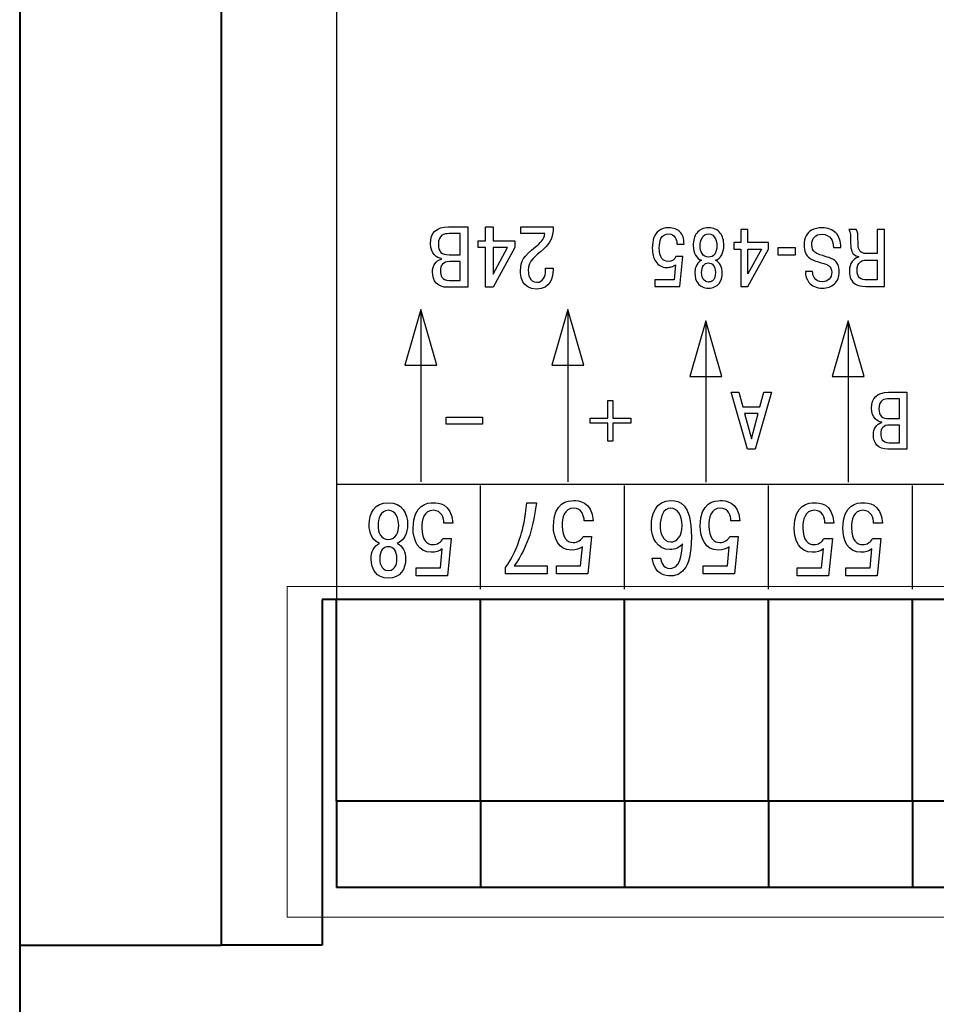
# Model space of a CAD drawing. Extents: x -426 to 168, y -442 to -22.
# Drawn here: x -190 to -159, y -368 to -333 of the extents above; entities that cross this region are included whole.
import ezdxf
from ezdxf.lldxf.tags import DXFTag

# ---------------------------------------------------------------- set-up
doc = ezdxf.new("R2010")
doc.units = 0
doc.header["$MEASUREMENT"] = 0
doc.layers.add('help', color=4, linetype='New Line1', lineweight=15)
doc.layers.add('main', color=5, linetype='Continuous', lineweight=40)
doc.layers.add('text', color=250, linetype='Continuous')
tags = doc.linetypes.add('New Line1', pattern=[0.8, 0.5, -0.3]).pattern_tags.tags
tags[6:7] = [DXFTag(74, 4), DXFTag(75, 0), DXFTag(340, '0'), DXFTag(46, 1.0), DXFTag(50, 0.0), DXFTag(44, 0.0), DXFTag(45, 0.0)]
tags[4:5] = [DXFTag(74, 4), DXFTag(75, 0), DXFTag(340, '0'), DXFTag(46, 1.0), DXFTag(50, 0.0), DXFTag(44, 0.0), DXFTag(45, 0.0)]

msp = doc.modelspace()

# ---------------------------------------------------------------- linework, layer by layer
at = {"layer": 'help', "ltscale": 5}
for p, q in [((-181.044, -353.13), (-107.393, -353.13)), ((-181.044, -353.13), (-181.044, -364.604)), ((-107.393, -364.604), (-181.044, -364.604))]:
    msp.add_line(p, q, dxfattribs=at)
at = {"layer": 'main'}
for p, q in [((-190.338, -307.578), (-190.338, -365.578)), ((-183.338, -307.578), (-183.338, -365.578)), ((-108.838, -353.578), (-179.838, -353.578)), ((-179.838, -353.578), (-179.838, -365.578)), ((-179.338, -360.578), (-179.338, -353.578)), ((-174.338, -360.578), (-174.338, -353.578)), ((-169.338, -360.578), (-169.338, -353.578)), ((-164.338, -360.578), (-164.338, -353.578)), ((-159.338, -360.578), (-159.338, -353.578)), ((-174.338, -360.578), (-179.338, -360.578)), ((-179.338, -360.578), (-179.338, -363.578)), ((-174.338, -360.578), (-174.338, -363.578)), ((-169.338, -360.578), (-174.338, -360.578)), ((-164.338, -360.578), (-169.338, -360.578)), ((-169.338, -360.578), (-169.338, -363.578)), ((-159.338, -360.578), (-164.338, -360.578)), ((-164.338, -360.578), (-164.338, -363.578)), ((-154.338, -360.578), (-159.338, -360.578)), ((-159.338, -360.578), (-159.338, -363.578)), ((-174.338, -363.578), (-179.338, -363.578)), ((-169.338, -363.578), (-174.338, -363.578)), ((-164.338, -363.578), (-169.338, -363.578)), ((-159.338, -363.578), (-164.338, -363.578)), ((-154.338, -363.578), (-159.338, -363.578)), ((-190.338, -365.578), (-187.338, -365.578)), ((-190.338, -365.578), (-190.338, -371.578)), ((-187.338, -365.578), (-183.338, -365.578)), ((-179.838, -365.578), (-183.338, -365.578))]:
    msp.add_line(p, q, dxfattribs=at)
at = {"layer": 'text'}
for points, knots in [([(-142.338, -300.578), (-125.53, -300.578), (-109.338, -300.578), (-109.338, -300.578), (-109.338, -300.578), (-109.338, -353.578), (-109.338, -353.578), (-109.338, -353.578), (-109.338, -353.578), (-179.338, -353.578), (-179.338, -353.578), (-179.338, -353.578), (-179.338, -353.578), (-179.338, -300.578), (-179.338, -300.578), (-179.338, -300.578), (-179.338, -300.578), (-163.147, -300.578), (-142.338, -300.578)], [0.807623, 0.807623, 0.807623, 0.807623, 1, 1, 1, 1.2, 1.2, 1.2, 1.2, 1.4, 1.4, 1.4, 1.4, 1.6, 1.6, 1.6, 1.6, 1.7923775, 1.7923775, 1.7923775, 1.7923775]), ([(-174.774, -342.738), (-174.774, -342.738), (-174.774, -340.639), (-174.774, -340.639), (-174.774, -340.639), (-174.774, -340.639), (-175.446, -340.639), (-175.446, -340.639), (-175.446, -340.639), (-175.877, -340.639), (-176.069, -340.851), (-176.069, -341.223), (-176.069, -341.223), (-176.069, -341.598), (-175.841, -341.715), (-175.691, -341.742), (-175.691, -341.742), (-175.691, -341.742), (-175.691, -341.757), (-175.691, -341.757), (-175.691, -341.757), (-175.892, -341.808), (-176.003, -341.997), (-176.003, -342.204), (-176.003, -342.204), (-176.003, -342.519), (-175.832, -342.738), (-175.47, -342.738), (-175.47, -342.738), (-175.47, -342.738), (-174.774, -342.738), (-174.774, -342.738)], [0, 0, 0, 0, 0.111111, 0.111111, 0.111111, 0.111111, 0.222222, 0.222222, 0.222222, 0.222222, 0.333333, 0.333333, 0.333333, 0.333333, 0.444444, 0.444444, 0.444444, 0.444444, 0.555556, 0.555556, 0.555556, 0.555556, 0.666667, 0.666667, 0.666667, 0.666667, 0.777778, 0.777778, 0.777778, 0.777778, 1, 1, 1, 1]), ([(-173.892, -341.121), (-173.892, -341.121), (-173.892, -340.639), (-173.892, -340.639), (-173.892, -340.639), (-173.892, -340.639), (-174.159, -340.639), (-174.159, -340.639), (-174.159, -340.639), (-174.159, -340.639), (-174.159, -341.121), (-174.159, -341.121), (-174.159, -341.121), (-174.159, -341.121), (-174.411, -341.121), (-174.411, -341.121), (-174.411, -341.121), (-174.411, -341.121), (-174.411, -341.361), (-174.411, -341.361), (-174.411, -341.361), (-174.411, -341.361), (-174.159, -341.361), (-174.159, -341.361), (-174.159, -341.361), (-174.159, -341.361), (-174.159, -342.738), (-174.159, -342.738), (-174.159, -342.738), (-174.159, -342.738), (-173.892, -342.738), (-173.892, -342.738), (-173.892, -342.738), (-173.892, -342.738), (-173.14, -341.358), (-173.14, -341.358), (-173.14, -341.358), (-173.14, -341.358), (-173.14, -341.121), (-173.14, -341.121), (-173.14, -341.121), (-173.14, -341.121), (-173.892, -341.121), (-173.892, -341.121)], [0, 0, 0, 0, 0.083333, 0.083333, 0.083333, 0.083333, 0.166667, 0.166667, 0.166667, 0.166667, 0.25, 0.25, 0.25, 0.25, 0.333333, 0.333333, 0.333333, 0.333333, 0.416667, 0.416667, 0.416667, 0.416667, 0.5, 0.5, 0.5, 0.5, 0.583333, 0.583333, 0.583333, 0.583333, 0.666667, 0.666667, 0.666667, 0.666667, 0.75, 0.75, 0.75, 0.75, 0.833333, 0.833333, 0.833333, 0.833333, 1, 1, 1, 1]), ([(-172.939, -340.875), (-172.939, -340.875), (-172.096, -340.875), (-172.096, -340.875), (-172.096, -340.875), (-172.135, -341.076), (-172.267, -341.205), (-172.423, -341.334), (-172.423, -341.334), (-172.837, -341.679), (-172.945, -341.802), (-172.945, -342.165), (-172.945, -342.165), (-172.945, -342.327), (-172.909, -342.801), (-172.387, -342.801), (-172.387, -342.801), (-171.904, -342.801), (-171.814, -342.378), (-171.814, -342.132), (-171.814, -342.132), (-171.814, -342.132), (-171.814, -342.069), (-171.814, -342.069), (-171.814, -342.069), (-171.814, -342.069), (-172.075, -342.069), (-172.075, -342.069), (-172.075, -342.069), (-172.075, -342.069), (-172.075, -342.159), (-172.075, -342.159), (-172.075, -342.159), (-172.075, -342.36), (-172.165, -342.564), (-172.378, -342.564), (-172.378, -342.564), (-172.648, -342.564), (-172.675, -342.27), (-172.675, -342.162), (-172.675, -342.162), (-172.675, -341.781), (-172.435, -341.682), (-172.153, -341.412), (-172.153, -341.412), (-171.922, -341.19), (-171.811, -341.04), (-171.808, -340.639), (-171.808, -340.639), (-171.808, -340.639), (-172.939, -340.639), (-172.939, -340.639), (-172.939, -340.639), (-172.939, -340.639), (-172.939, -340.875), (-172.939, -340.875)], [0, 0, 0, 0, 0.066667, 0.066667, 0.066667, 0.066667, 0.133333, 0.133333, 0.133333, 0.133333, 0.2, 0.2, 0.2, 0.2, 0.266667, 0.266667, 0.266667, 0.266667, 0.333333, 0.333333, 0.333333, 0.333333, 0.4, 0.4, 0.4, 0.4, 0.466667, 0.466667, 0.466667, 0.466667, 0.533333, 0.533333, 0.533333, 0.533333, 0.6, 0.6, 0.6, 0.6, 0.666667, 0.666667, 0.666667, 0.666667, 0.733333, 0.733333, 0.733333, 0.733333, 0.8, 0.8, 0.8, 0.8, 0.866667, 0.866667, 0.866667, 0.866667, 1, 1, 1, 1]), ([(-167.268, -341.237), (-167.268, -341.237), (-167.518, -341.237), (-167.518, -341.237), (-167.518, -341.237), (-167.518, -341.148), (-167.537, -341.073), (-167.575, -341.011), (-167.575, -341.011), (-167.626, -340.926), (-167.701, -340.884), (-167.802, -340.884), (-167.802, -340.884), (-167.925, -340.884), (-168.014, -340.938), (-168.069, -341.048), (-168.069, -341.048), (-168.108, -341.129), (-168.128, -341.237), (-168.128, -341.372), (-168.128, -341.372), (-168.128, -341.532), (-168.097, -341.652), (-168.035, -341.733), (-168.035, -341.733), (-167.98, -341.803), (-167.909, -341.838), (-167.822, -341.838), (-167.822, -341.838), (-167.684, -341.838), (-167.593, -341.78), (-167.549, -341.666), (-167.549, -341.666), (-167.549, -341.666), (-167.311, -341.666), (-167.311, -341.666), (-167.311, -341.666), (-167.311, -341.666), (-167.416, -342.707), (-167.416, -342.707), (-167.416, -342.707), (-167.416, -342.707), (-168.282, -342.707), (-168.282, -342.707), (-168.282, -342.707), (-168.282, -342.707), (-168.282, -342.484), (-168.282, -342.484), (-168.282, -342.484), (-168.282, -342.484), (-167.614, -342.484), (-167.614, -342.484), (-167.614, -342.484), (-167.614, -342.484), (-167.561, -341.953), (-167.561, -341.953), (-167.561, -341.953), (-167.604, -341.985), (-167.651, -342.01), (-167.701, -342.025), (-167.701, -342.025), (-167.752, -342.041), (-167.807, -342.049), (-167.87, -342.049), (-167.87, -342.049), (-168.035, -342.049), (-168.161, -341.98), (-168.25, -341.841), (-168.25, -341.841), (-168.33, -341.716), (-168.37, -341.561), (-168.37, -341.375), (-168.37, -341.375), (-168.37, -341.091), (-168.295, -340.892), (-168.145, -340.777), (-168.145, -340.777), (-168.054, -340.707), (-167.94, -340.672), (-167.802, -340.672), (-167.802, -340.672), (-167.63, -340.672), (-167.499, -340.718), (-167.41, -340.811), (-167.41, -340.811), (-167.315, -340.908), (-167.268, -341.05), (-167.268, -341.237)], [0, 0, 0, 0, 0.043478, 0.043478, 0.043478, 0.043478, 0.086957, 0.086957, 0.086957, 0.086957, 0.130435, 0.130435, 0.130435, 0.130435, 0.173913, 0.173913, 0.173913, 0.173913, 0.217391, 0.217391, 0.217391, 0.217391, 0.26087, 0.26087, 0.26087, 0.26087, 0.304348, 0.304348, 0.304348, 0.304348, 0.347826, 0.347826, 0.347826, 0.347826, 0.391304, 0.391304, 0.391304, 0.391304, 0.434783, 0.434783, 0.434783, 0.434783, 0.478261, 0.478261, 0.478261, 0.478261, 0.521739, 0.521739, 0.521739, 0.521739, 0.565217, 0.565217, 0.565217, 0.565217, 0.608696, 0.608696, 0.608696, 0.608696, 0.652174, 0.652174, 0.652174, 0.652174, 0.695652, 0.695652, 0.695652, 0.695652, 0.73913, 0.73913, 0.73913, 0.73913, 0.782609, 0.782609, 0.782609, 0.782609, 0.826087, 0.826087, 0.826087, 0.826087, 0.869565, 0.869565, 0.869565, 0.869565, 0.913043, 0.913043, 0.913043, 0.913043, 1, 1, 1, 1]), ([(-166.419, -340.672), (-166.239, -340.672), (-166.103, -340.733), (-166.01, -340.856), (-166.01, -340.856), (-165.927, -340.965), (-165.885, -341.11), (-165.885, -341.29), (-165.885, -341.29), (-165.885, -341.411), (-165.91, -341.517), (-165.959, -341.611), (-165.959, -341.611), (-166.008, -341.704), (-166.08, -341.767), (-166.175, -341.801), (-166.175, -341.801), (-166.101, -341.835), (-166.044, -341.89), (-166.003, -341.968), (-166.003, -341.968), (-165.962, -342.045), (-165.942, -342.134), (-165.942, -342.236), (-165.942, -342.236), (-165.942, -342.388), (-165.979, -342.511), (-166.053, -342.605), (-166.053, -342.605), (-166.136, -342.713), (-166.258, -342.766), (-166.419, -342.766), (-166.419, -342.766), (-166.576, -342.766), (-166.697, -342.712), (-166.782, -342.603), (-166.782, -342.603), (-166.856, -342.507), (-166.893, -342.384), (-166.893, -342.236), (-166.893, -342.236), (-166.893, -342.168), (-166.883, -342.103), (-166.862, -342.041), (-166.862, -342.041), (-166.824, -341.928), (-166.758, -341.848), (-166.663, -341.801), (-166.663, -341.801), (-166.75, -341.769), (-166.819, -341.71), (-166.871, -341.623), (-166.871, -341.623), (-166.922, -341.537), (-166.947, -341.426), (-166.947, -341.29), (-166.947, -341.29), (-166.947, -341.108), (-166.906, -340.963), (-166.825, -340.856), (-166.825, -340.856), (-166.732, -340.733), (-166.597, -340.672), (-166.419, -340.672)], [0, 0, 0, 0, 0.058824, 0.058824, 0.058824, 0.058824, 0.117647, 0.117647, 0.117647, 0.117647, 0.176471, 0.176471, 0.176471, 0.176471, 0.235294, 0.235294, 0.235294, 0.235294, 0.294118, 0.294118, 0.294118, 0.294118, 0.352941, 0.352941, 0.352941, 0.352941, 0.411765, 0.411765, 0.411765, 0.411765, 0.470588, 0.470588, 0.470588, 0.470588, 0.529412, 0.529412, 0.529412, 0.529412, 0.588235, 0.588235, 0.588235, 0.588235, 0.647059, 0.647059, 0.647059, 0.647059, 0.705882, 0.705882, 0.705882, 0.705882, 0.764706, 0.764706, 0.764706, 0.764706, 0.823529, 0.823529, 0.823529, 0.823529, 0.882353, 0.882353, 0.882353, 0.882353, 1, 1, 1, 1]), ([(-165.05, -341.186), (-165.05, -341.186), (-164.338, -341.186), (-164.338, -341.186), (-164.338, -341.186), (-164.338, -341.186), (-164.338, -341.409), (-164.338, -341.409), (-164.338, -341.409), (-164.338, -341.409), (-165.05, -342.707), (-165.05, -342.707), (-165.05, -342.707), (-165.05, -342.707), (-165.3, -342.707), (-165.3, -342.707), (-165.3, -342.707), (-165.3, -342.707), (-165.3, -341.412), (-165.3, -341.412), (-165.3, -341.412), (-165.3, -341.412), (-165.539, -341.412), (-165.539, -341.412), (-165.539, -341.412), (-165.539, -341.412), (-165.539, -341.186), (-165.539, -341.186), (-165.539, -341.186), (-165.539, -341.186), (-165.3, -341.186), (-165.3, -341.186), (-165.3, -341.186), (-165.3, -341.186), (-165.3, -340.732), (-165.3, -340.732), (-165.3, -340.732), (-165.3, -340.732), (-165.05, -340.732), (-165.05, -340.732), (-165.05, -340.732), (-165.05, -340.732), (-165.05, -341.186), (-165.05, -341.186)], [0, 0, 0, 0, 0.083333, 0.083333, 0.083333, 0.083333, 0.166667, 0.166667, 0.166667, 0.166667, 0.25, 0.25, 0.25, 0.25, 0.333333, 0.333333, 0.333333, 0.333333, 0.416667, 0.416667, 0.416667, 0.416667, 0.5, 0.5, 0.5, 0.5, 0.583333, 0.583333, 0.583333, 0.583333, 0.666667, 0.666667, 0.666667, 0.666667, 0.75, 0.75, 0.75, 0.75, 0.833333, 0.833333, 0.833333, 0.833333, 1, 1, 1, 1]), ([(-161.825, -341.358), (-161.825, -341.358), (-162.078, -341.358), (-162.078, -341.358), (-162.078, -341.358), (-162.078, -341.236), (-162.104, -341.134), (-162.157, -341.053), (-162.157, -341.053), (-162.227, -340.948), (-162.336, -340.895), (-162.484, -340.895), (-162.484, -340.895), (-162.592, -340.895), (-162.676, -340.928), (-162.738, -340.993), (-162.738, -340.993), (-162.799, -341.057), (-162.83, -341.147), (-162.83, -341.262), (-162.83, -341.262), (-162.83, -341.375), (-162.796, -341.462), (-162.728, -341.522), (-162.728, -341.522), (-162.688, -341.556), (-162.627, -341.585), (-162.546, -341.609), (-162.546, -341.609), (-162.281, -341.688), (-162.126, -341.742), (-162.08, -341.77), (-162.08, -341.77), (-161.944, -341.855), (-161.876, -341.998), (-161.876, -342.199), (-161.876, -342.199), (-161.876, -342.378), (-161.931, -342.517), (-162.041, -342.617), (-162.041, -342.617), (-162.15, -342.716), (-162.294, -342.766), (-162.472, -342.766), (-162.472, -342.766), (-162.675, -342.766), (-162.828, -342.699), (-162.932, -342.566), (-162.932, -342.566), (-163.014, -342.461), (-163.054, -342.336), (-163.054, -342.193), (-163.054, -342.193), (-163.054, -342.193), (-162.804, -342.193), (-162.804, -342.193), (-162.804, -342.193), (-162.804, -342.27), (-162.785, -342.34), (-162.745, -342.402), (-162.745, -342.402), (-162.684, -342.496), (-162.592, -342.543), (-162.467, -342.543), (-162.467, -342.543), (-162.366, -342.543), (-162.287, -342.513), (-162.228, -342.453), (-162.228, -342.453), (-162.169, -342.393), (-162.14, -342.313), (-162.14, -342.213), (-162.14, -342.213), (-162.14, -342.11), (-162.175, -342.032), (-162.245, -341.982), (-162.245, -341.982), (-162.294, -341.946), (-162.38, -341.913), (-162.501, -341.883), (-162.501, -341.883), (-162.694, -341.834), (-162.827, -341.782), (-162.901, -341.728), (-162.901, -341.728), (-163.032, -341.63), (-163.097, -341.477), (-163.097, -341.268), (-163.097, -341.268), (-163.097, -341.018), (-163.01, -340.845), (-162.836, -340.751), (-162.836, -340.751), (-162.739, -340.699), (-162.618, -340.672), (-162.472, -340.672), (-162.472, -340.672), (-162.268, -340.672), (-162.109, -340.732), (-161.995, -340.85), (-161.995, -340.85), (-161.882, -340.969), (-161.825, -341.138), (-161.825, -341.358)], [0, 0, 0, 0, 0.037037, 0.037037, 0.037037, 0.037037, 0.074074, 0.074074, 0.074074, 0.074074, 0.111111, 0.111111, 0.111111, 0.111111, 0.148148, 0.148148, 0.148148, 0.148148, 0.185185, 0.185185, 0.185185, 0.185185, 0.222222, 0.222222, 0.222222, 0.222222, 0.259259, 0.259259, 0.259259, 0.259259, 0.296296, 0.296296, 0.296296, 0.296296, 0.333333, 0.333333, 0.333333, 0.333333, 0.37037, 0.37037, 0.37037, 0.37037, 0.407407, 0.407407, 0.407407, 0.407407, 0.444444, 0.444444, 0.444444, 0.444444, 0.481481, 0.481481, 0.481481, 0.481481, 0.518519, 0.518519, 0.518519, 0.518519, 0.555556, 0.555556, 0.555556, 0.555556, 0.592593, 0.592593, 0.592593, 0.592593, 0.62963, 0.62963, 0.62963, 0.62963, 0.666667, 0.666667, 0.666667, 0.666667, 0.703704, 0.703704, 0.703704, 0.703704, 0.740741, 0.740741, 0.740741, 0.740741, 0.777778, 0.777778, 0.777778, 0.777778, 0.814815, 0.814815, 0.814815, 0.814815, 0.851852, 0.851852, 0.851852, 0.851852, 0.888889, 0.888889, 0.888889, 0.888889, 0.925926, 0.925926, 0.925926, 0.925926, 1, 1, 1, 1]), ([(-160.306, -340.732), (-160.306, -340.732), (-160.306, -342.707), (-160.306, -342.707), (-160.306, -342.707), (-160.306, -342.707), (-160.956, -342.707), (-160.956, -342.707), (-160.956, -342.707), (-161.109, -342.707), (-161.229, -342.682), (-161.314, -342.631), (-161.314, -342.631), (-161.456, -342.546), (-161.527, -342.395), (-161.527, -342.176), (-161.527, -342.176), (-161.527, -342.041), (-161.496, -341.93), (-161.433, -341.843), (-161.433, -341.843), (-161.378, -341.766), (-161.304, -341.716), (-161.212, -341.691), (-161.212, -341.691), (-161.212, -341.691), (-161.212, -341.674), (-161.212, -341.674), (-161.212, -341.674), (-161.323, -341.648), (-161.399, -341.588), (-161.439, -341.496), (-161.439, -341.496), (-161.467, -341.43), (-161.481, -341.333), (-161.481, -341.203), (-161.481, -341.203), (-161.481, -341.06), (-161.485, -340.959), (-161.491, -340.901), (-161.491, -340.901), (-161.498, -340.843), (-161.514, -340.786), (-161.541, -340.732), (-161.541, -340.732), (-161.541, -340.732), (-161.285, -340.732), (-161.285, -340.732), (-161.285, -340.732), (-161.259, -340.777), (-161.242, -340.823), (-161.236, -340.87), (-161.236, -340.87), (-161.229, -340.917), (-161.226, -341.01), (-161.226, -341.149), (-161.226, -341.149), (-161.226, -341.281), (-161.213, -341.374), (-161.189, -341.429), (-161.189, -341.429), (-161.145, -341.523), (-161.056, -341.57), (-160.922, -341.57), (-160.922, -341.57), (-160.922, -341.57), (-160.559, -341.57), (-160.559, -341.57), (-160.559, -341.57), (-160.559, -341.57), (-160.559, -340.732), (-160.559, -340.732), (-160.559, -340.732), (-160.559, -340.732), (-160.306, -340.732), (-160.306, -340.732)], [0, 0, 0, 0, 0.05, 0.05, 0.05, 0.05, 0.1, 0.1, 0.1, 0.1, 0.15, 0.15, 0.15, 0.15, 0.2, 0.2, 0.2, 0.2, 0.25, 0.25, 0.25, 0.25, 0.3, 0.3, 0.3, 0.3, 0.35, 0.35, 0.35, 0.35, 0.4, 0.4, 0.4, 0.4, 0.45, 0.45, 0.45, 0.45, 0.5, 0.5, 0.5, 0.5, 0.55, 0.55, 0.55, 0.55, 0.6, 0.6, 0.6, 0.6, 0.65, 0.65, 0.65, 0.65, 0.7, 0.7, 0.7, 0.7, 0.75, 0.75, 0.75, 0.75, 0.8, 0.8, 0.8, 0.8, 0.85, 0.85, 0.85, 0.85, 0.9, 0.9, 0.9, 0.9, 1, 1, 1, 1]), ([(-175.041, -341.61), (-175.041, -341.61), (-175.428, -341.61), (-175.428, -341.61), (-175.428, -341.61), (-175.682, -341.61), (-175.799, -341.505), (-175.799, -341.247), (-175.799, -341.247), (-175.799, -340.908), (-175.586, -340.875), (-175.428, -340.875), (-175.428, -340.875), (-175.428, -340.875), (-175.041, -340.875), (-175.041, -340.875), (-175.041, -340.875), (-175.041, -340.875), (-175.041, -341.61), (-175.041, -341.61)], [0, 0, 0, 0, 0.166667, 0.166667, 0.166667, 0.166667, 0.333333, 0.333333, 0.333333, 0.333333, 0.5, 0.5, 0.5, 0.5, 0.666667, 0.666667, 0.666667, 0.666667, 1, 1, 1, 1]), ([(-166.419, -340.884), (-166.517, -340.884), (-166.592, -340.932), (-166.643, -341.028), (-166.643, -341.028), (-166.685, -341.107), (-166.706, -341.199), (-166.706, -341.304), (-166.706, -341.304), (-166.706, -341.408), (-166.685, -341.494), (-166.643, -341.564), (-166.643, -341.564), (-166.592, -341.649), (-166.517, -341.691), (-166.419, -341.691), (-166.419, -341.691), (-166.324, -341.691), (-166.252, -341.655), (-166.203, -341.582), (-166.203, -341.582), (-166.154, -341.51), (-166.129, -341.417), (-166.129, -341.304), (-166.129, -341.304), (-166.129, -341.208), (-166.145, -341.126), (-166.175, -341.056), (-166.175, -341.056), (-166.224, -340.941), (-166.305, -340.884), (-166.419, -340.884)], [0, 0, 0, 0, 0.111111, 0.111111, 0.111111, 0.111111, 0.222222, 0.222222, 0.222222, 0.222222, 0.333333, 0.333333, 0.333333, 0.333333, 0.444444, 0.444444, 0.444444, 0.444444, 0.555556, 0.555556, 0.555556, 0.555556, 0.666667, 0.666667, 0.666667, 0.666667, 0.777778, 0.777778, 0.777778, 0.777778, 1, 1, 1, 1]), ([(-173.395, -341.361), (-173.395, -341.361), (-173.892, -342.279), (-173.892, -342.279), (-173.892, -342.279), (-173.892, -342.279), (-173.892, -341.361), (-173.892, -341.361), (-173.892, -341.361), (-173.892, -341.361), (-173.395, -341.361), (-173.395, -341.361)], [0, 0, 0, 0, 0.25, 0.25, 0.25, 0.25, 0.5, 0.5, 0.5, 0.5, 1, 1, 1, 1]), ([(-164.579, -341.412), (-164.579, -341.412), (-165.05, -341.412), (-165.05, -341.412), (-165.05, -341.412), (-165.05, -341.412), (-165.05, -342.275), (-165.05, -342.275), (-165.05, -342.275), (-165.05, -342.275), (-164.579, -341.412), (-164.579, -341.412)], [0, 0, 0, 0, 0.25, 0.25, 0.25, 0.25, 0.5, 0.5, 0.5, 0.5, 1, 1, 1, 1]), ([(-163.392, -341.366), (-163.392, -341.366), (-163.392, -341.606), (-163.392, -341.606), (-163.392, -341.606), (-163.392, -341.606), (-164.011, -341.606), (-164.011, -341.606), (-164.011, -341.606), (-164.011, -341.606), (-164.011, -341.366), (-164.011, -341.366), (-164.011, -341.366), (-164.011, -341.366), (-163.392, -341.366), (-163.392, -341.366)], [0, 0, 0, 0, 0.2, 0.2, 0.2, 0.2, 0.4, 0.4, 0.4, 0.4, 0.6, 0.6, 0.6, 0.6, 1, 1, 1, 1]), ([(-160.559, -342.484), (-160.559, -342.484), (-160.559, -341.793), (-160.559, -341.793), (-160.559, -341.793), (-160.559, -341.793), (-160.945, -341.793), (-160.945, -341.793), (-160.945, -341.793), (-161.024, -341.793), (-161.09, -341.813), (-161.143, -341.855), (-161.143, -341.855), (-161.221, -341.915), (-161.26, -342.013), (-161.26, -342.148), (-161.26, -342.148), (-161.26, -342.269), (-161.23, -342.355), (-161.17, -342.406), (-161.17, -342.406), (-161.111, -342.458), (-161.025, -342.484), (-160.913, -342.484), (-160.913, -342.484), (-160.913, -342.484), (-160.559, -342.484), (-160.559, -342.484)], [0, 0, 0, 0, 0.125, 0.125, 0.125, 0.125, 0.25, 0.25, 0.25, 0.25, 0.375, 0.375, 0.375, 0.375, 0.5, 0.5, 0.5, 0.5, 0.625, 0.625, 0.625, 0.625, 0.75, 0.75, 0.75, 0.75, 1, 1, 1, 1]), ([(-175.041, -342.501), (-175.041, -342.501), (-175.422, -342.501), (-175.422, -342.501), (-175.422, -342.501), (-175.685, -342.501), (-175.73, -342.318), (-175.73, -342.174), (-175.73, -342.174), (-175.73, -341.964), (-175.634, -341.847), (-175.413, -341.847), (-175.413, -341.847), (-175.413, -341.847), (-175.041, -341.847), (-175.041, -341.847), (-175.041, -341.847), (-175.041, -341.847), (-175.041, -342.501), (-175.041, -342.501)], [0, 0, 0, 0, 0.166667, 0.166667, 0.166667, 0.166667, 0.333333, 0.333333, 0.333333, 0.333333, 0.5, 0.5, 0.5, 0.5, 0.666667, 0.666667, 0.666667, 0.666667, 1, 1, 1, 1]), ([(-166.419, -341.894), (-166.497, -341.894), (-166.556, -341.925), (-166.596, -341.986), (-166.596, -341.986), (-166.637, -342.047), (-166.658, -342.127), (-166.658, -342.227), (-166.658, -342.227), (-166.658, -342.318), (-166.639, -342.392), (-166.604, -342.45), (-166.604, -342.45), (-166.562, -342.52), (-166.5, -342.555), (-166.419, -342.555), (-166.419, -342.555), (-166.362, -342.555), (-166.315, -342.54), (-166.277, -342.509), (-166.277, -342.509), (-166.211, -342.457), (-166.178, -342.363), (-166.178, -342.227), (-166.178, -342.227), (-166.178, -342.109), (-166.202, -342.021), (-166.251, -341.965), (-166.251, -341.965), (-166.291, -341.918), (-166.347, -341.894), (-166.419, -341.894)], [0, 0, 0, 0, 0.111111, 0.111111, 0.111111, 0.111111, 0.222222, 0.222222, 0.222222, 0.222222, 0.333333, 0.333333, 0.333333, 0.333333, 0.444444, 0.444444, 0.444444, 0.444444, 0.555556, 0.555556, 0.555556, 0.555556, 0.666667, 0.666667, 0.666667, 0.666667, 0.777778, 0.777778, 0.777778, 0.777778, 1, 1, 1, 1]), ([(-176.408, -343.506), (-176.408, -343.506), (-175.854, -345.441), (-175.854, -345.441), (-175.854, -345.441), (-175.854, -345.441), (-176.962, -345.441), (-176.962, -345.441), (-176.962, -345.441), (-176.962, -345.441), (-176.408, -343.506), (-176.408, -343.506)], [0, 0, 0, 0, 0.25, 0.25, 0.25, 0.25, 0.5, 0.5, 0.5, 0.5, 1, 1, 1, 1]), ([(-171.306, -343.506), (-171.306, -343.506), (-170.752, -345.441), (-170.752, -345.441), (-170.752, -345.441), (-170.752, -345.441), (-171.86, -345.441), (-171.86, -345.441), (-171.86, -345.441), (-171.86, -345.441), (-171.306, -343.506), (-171.306, -343.506)], [0, 0, 0, 0, 0.25, 0.25, 0.25, 0.25, 0.5, 0.5, 0.5, 0.5, 1, 1, 1, 1]), ([(-166.511, -343.897), (-166.511, -343.897), (-165.957, -345.832), (-165.957, -345.832), (-165.957, -345.832), (-165.957, -345.832), (-167.065, -345.832), (-167.065, -345.832), (-167.065, -345.832), (-167.065, -345.832), (-166.511, -343.897), (-166.511, -343.897)], [0, 0, 0, 0, 0.25, 0.25, 0.25, 0.25, 0.5, 0.5, 0.5, 0.5, 1, 1, 1, 1]), ([(-161.571, -343.897), (-161.571, -343.897), (-161.017, -345.832), (-161.017, -345.832), (-161.017, -345.832), (-161.017, -345.832), (-162.124, -345.832), (-162.124, -345.832), (-162.124, -345.832), (-162.124, -345.832), (-161.571, -343.897), (-161.571, -343.897)], [0, 0, 0, 0, 0.25, 0.25, 0.25, 0.25, 0.5, 0.5, 0.5, 0.5, 1, 1, 1, 1]), ([(-164.633, -346.893), (-164.633, -346.893), (-165.226, -346.893), (-165.226, -346.893), (-165.226, -346.893), (-165.226, -346.893), (-165.367, -346.383), (-165.367, -346.383), (-165.367, -346.383), (-165.367, -346.383), (-165.63, -346.383), (-165.63, -346.383), (-165.63, -346.383), (-165.63, -346.383), (-165.062, -348.358), (-165.062, -348.358), (-165.062, -348.358), (-165.062, -348.358), (-164.797, -348.358), (-164.797, -348.358), (-164.797, -348.358), (-164.797, -348.358), (-164.229, -346.383), (-164.229, -346.383), (-164.229, -346.383), (-164.229, -346.383), (-164.492, -346.383), (-164.492, -346.383), (-164.492, -346.383), (-164.492, -346.383), (-164.633, -346.893), (-164.633, -346.893)], [0, 0, 0, 0, 0.111111, 0.111111, 0.111111, 0.111111, 0.222222, 0.222222, 0.222222, 0.222222, 0.333333, 0.333333, 0.333333, 0.333333, 0.444444, 0.444444, 0.444444, 0.444444, 0.555556, 0.555556, 0.555556, 0.555556, 0.666667, 0.666667, 0.666667, 0.666667, 0.777778, 0.777778, 0.777778, 0.777778, 1, 1, 1, 1]), ([(-159.533, -348.358), (-159.533, -348.358), (-159.533, -346.383), (-159.533, -346.383), (-159.533, -346.383), (-159.533, -346.383), (-160.166, -346.383), (-160.166, -346.383), (-160.166, -346.383), (-160.572, -346.383), (-160.753, -346.583), (-160.753, -346.933), (-160.753, -346.933), (-160.753, -347.286), (-160.538, -347.396), (-160.397, -347.421), (-160.397, -347.421), (-160.397, -347.421), (-160.397, -347.435), (-160.397, -347.435), (-160.397, -347.435), (-160.586, -347.483), (-160.691, -347.661), (-160.691, -347.856), (-160.691, -347.856), (-160.691, -348.152), (-160.53, -348.358), (-160.188, -348.358), (-160.188, -348.358), (-160.188, -348.358), (-159.533, -348.358), (-159.533, -348.358)], [0, 0, 0, 0, 0.111111, 0.111111, 0.111111, 0.111111, 0.222222, 0.222222, 0.222222, 0.222222, 0.333333, 0.333333, 0.333333, 0.333333, 0.444444, 0.444444, 0.444444, 0.444444, 0.555556, 0.555556, 0.555556, 0.555556, 0.666667, 0.666667, 0.666667, 0.666667, 0.777778, 0.777778, 0.777778, 0.777778, 1, 1, 1, 1]), ([(-169.118, -347.458), (-169.118, -347.458), (-169.118, -347.283), (-169.118, -347.283), (-169.118, -347.283), (-169.118, -347.283), (-169.736, -347.283), (-169.736, -347.283), (-169.736, -347.283), (-169.736, -347.283), (-169.736, -346.665), (-169.736, -346.665), (-169.736, -346.665), (-169.736, -346.665), (-169.911, -346.665), (-169.911, -346.665), (-169.911, -346.665), (-169.911, -346.665), (-169.911, -347.283), (-169.911, -347.283), (-169.911, -347.283), (-169.911, -347.283), (-170.53, -347.283), (-170.53, -347.283), (-170.53, -347.283), (-170.53, -347.283), (-170.53, -347.458), (-170.53, -347.458), (-170.53, -347.458), (-170.53, -347.458), (-169.911, -347.458), (-169.911, -347.458), (-169.911, -347.458), (-169.911, -347.458), (-169.911, -348.076), (-169.911, -348.076), (-169.911, -348.076), (-169.911, -348.076), (-169.736, -348.076), (-169.736, -348.076), (-169.736, -348.076), (-169.736, -348.076), (-169.736, -347.458), (-169.736, -347.458), (-169.736, -347.458), (-169.736, -347.458), (-169.118, -347.458), (-169.118, -347.458)], [0, 0, 0, 0, 0.076923, 0.076923, 0.076923, 0.076923, 0.153846, 0.153846, 0.153846, 0.153846, 0.230769, 0.230769, 0.230769, 0.230769, 0.307692, 0.307692, 0.307692, 0.307692, 0.384615, 0.384615, 0.384615, 0.384615, 0.461538, 0.461538, 0.461538, 0.461538, 0.538462, 0.538462, 0.538462, 0.538462, 0.615385, 0.615385, 0.615385, 0.615385, 0.692308, 0.692308, 0.692308, 0.692308, 0.769231, 0.769231, 0.769231, 0.769231, 0.846154, 0.846154, 0.846154, 0.846154, 1, 1, 1, 1]), ([(-159.785, -347.297), (-159.785, -347.297), (-160.149, -347.297), (-160.149, -347.297), (-160.149, -347.297), (-160.389, -347.297), (-160.499, -347.198), (-160.499, -346.956), (-160.499, -346.956), (-160.499, -346.637), (-160.298, -346.606), (-160.149, -346.606), (-160.149, -346.606), (-160.149, -346.606), (-159.785, -346.606), (-159.785, -346.606), (-159.785, -346.606), (-159.785, -346.606), (-159.785, -347.297), (-159.785, -347.297)], [0, 0, 0, 0, 0.166667, 0.166667, 0.166667, 0.166667, 0.333333, 0.333333, 0.333333, 0.333333, 0.5, 0.5, 0.5, 0.5, 0.666667, 0.666667, 0.666667, 0.666667, 1, 1, 1, 1]), ([(-174.27, -347.25), (-174.27, -347.25), (-175.527, -347.25), (-175.527, -347.25), (-175.527, -347.25), (-175.527, -347.25), (-175.527, -347.49), (-175.527, -347.49), (-175.527, -347.49), (-175.527, -347.49), (-174.27, -347.49), (-174.27, -347.49), (-174.27, -347.49), (-174.27, -347.49), (-174.27, -347.25), (-174.27, -347.25)], [0, 0, 0, 0, 0.2, 0.2, 0.2, 0.2, 0.4, 0.4, 0.4, 0.4, 0.6, 0.6, 0.6, 0.6, 1, 1, 1, 1]), ([(-164.69, -347.116), (-164.69, -347.116), (-164.93, -348.003), (-164.93, -348.003), (-164.93, -348.003), (-164.93, -348.003), (-165.17, -347.116), (-165.17, -347.116), (-165.17, -347.116), (-165.17, -347.116), (-164.69, -347.116), (-164.69, -347.116)], [0, 0, 0, 0, 0.25, 0.25, 0.25, 0.25, 0.5, 0.5, 0.5, 0.5, 1, 1, 1, 1]), ([(-159.785, -348.135), (-159.785, -348.135), (-160.143, -348.135), (-160.143, -348.135), (-160.143, -348.135), (-160.391, -348.135), (-160.434, -347.963), (-160.434, -347.828), (-160.434, -347.828), (-160.434, -347.63), (-160.343, -347.52), (-160.135, -347.52), (-160.135, -347.52), (-160.135, -347.52), (-159.785, -347.52), (-159.785, -347.52), (-159.785, -347.52), (-159.785, -347.52), (-159.785, -348.135), (-159.785, -348.135)], [0, 0, 0, 0, 0.166667, 0.166667, 0.166667, 0.166667, 0.333333, 0.333333, 0.333333, 0.333333, 0.5, 0.5, 0.5, 0.5, 0.666667, 0.666667, 0.666667, 0.666667, 1, 1, 1, 1]), ([(-177.229, -351.627), (-176.877, -351.503), (-176.866, -351.041), (-176.866, -350.988), (-176.866, -350.988), (-176.866, -350.575), (-177.062, -350.215), (-177.536, -350.215), (-177.536, -350.215), (-178.009, -350.215), (-178.205, -350.575), (-178.205, -350.988), (-178.205, -350.988), (-178.205, -351.041), (-178.194, -351.503), (-177.842, -351.627), (-177.842, -351.627), (-178.034, -351.715), (-178.134, -351.926), (-178.134, -352.17), (-178.134, -352.17), (-178.134, -352.516), (-177.959, -352.833), (-177.536, -352.833), (-177.536, -352.833), (-177.112, -352.833), (-176.937, -352.516), (-176.937, -352.17), (-176.937, -352.17), (-176.937, -351.926), (-177.037, -351.715), (-177.229, -351.627)], [0, 0, 0, 0, 0.111111, 0.111111, 0.111111, 0.111111, 0.222222, 0.222222, 0.222222, 0.222222, 0.333333, 0.333333, 0.333333, 0.333333, 0.444444, 0.444444, 0.444444, 0.444444, 0.555556, 0.555556, 0.555556, 0.555556, 0.666667, 0.666667, 0.666667, 0.666667, 0.777778, 0.777778, 0.777778, 0.777778, 1, 1, 1, 1]), ([(-175.296, -350.921), (-175.339, -350.222), (-175.823, -350.215), (-175.965, -350.215), (-175.965, -350.215), (-176.165, -350.215), (-176.678, -350.271), (-176.678, -351.094), (-176.678, -351.094), (-176.678, -351.517), (-176.492, -351.937), (-176.051, -351.937), (-176.051, -351.937), (-175.887, -351.937), (-175.773, -351.898), (-175.663, -351.817), (-175.663, -351.817), (-175.663, -351.817), (-175.73, -352.48), (-175.73, -352.48), (-175.73, -352.48), (-175.73, -352.48), (-176.567, -352.48), (-176.567, -352.48), (-176.567, -352.48), (-176.567, -352.48), (-176.567, -352.759), (-176.567, -352.759), (-176.567, -352.759), (-176.567, -352.759), (-175.481, -352.759), (-175.481, -352.759), (-175.481, -352.759), (-175.481, -352.759), (-175.349, -351.457), (-175.349, -351.457), (-175.349, -351.457), (-175.349, -351.457), (-175.649, -351.457), (-175.649, -351.457), (-175.649, -351.457), (-175.698, -351.588), (-175.834, -351.672), (-175.99, -351.672), (-175.99, -351.672), (-176.19, -351.672), (-176.375, -351.524), (-176.375, -351.09), (-176.375, -351.09), (-176.375, -350.826), (-176.311, -350.48), (-175.965, -350.48), (-175.965, -350.48), (-175.688, -350.48), (-175.609, -350.755), (-175.609, -350.921), (-175.609, -350.921), (-175.609, -350.921), (-175.296, -350.921), (-175.296, -350.921)], [0, 0, 0, 0, 0.0625, 0.0625, 0.0625, 0.0625, 0.125, 0.125, 0.125, 0.125, 0.1875, 0.1875, 0.1875, 0.1875, 0.25, 0.25, 0.25, 0.25, 0.3125, 0.3125, 0.3125, 0.3125, 0.375, 0.375, 0.375, 0.375, 0.4375, 0.4375, 0.4375, 0.4375, 0.5, 0.5, 0.5, 0.5, 0.5625, 0.5625, 0.5625, 0.5625, 0.625, 0.625, 0.625, 0.625, 0.6875, 0.6875, 0.6875, 0.6875, 0.75, 0.75, 0.75, 0.75, 0.8125, 0.8125, 0.8125, 0.8125, 0.875, 0.875, 0.875, 0.875, 1, 1, 1, 1]), ([(-172.019, -352.406), (-172.019, -352.406), (-173.162, -352.406), (-173.162, -352.406), (-173.162, -352.406), (-172.93, -352.096), (-172.73, -351.655), (-172.628, -351.337), (-172.628, -351.337), (-172.513, -350.985), (-172.435, -350.579), (-172.396, -350.215), (-172.396, -350.215), (-172.396, -350.215), (-172.731, -350.215), (-172.731, -350.215), (-172.731, -350.215), (-172.766, -350.744), (-172.87, -351.133), (-172.937, -351.351), (-172.937, -351.351), (-173.073, -351.796), (-173.215, -352.099), (-173.464, -352.47), (-173.464, -352.47), (-173.464, -352.47), (-173.464, -352.685), (-173.464, -352.685), (-173.464, -352.685), (-173.464, -352.685), (-172.019, -352.685), (-172.019, -352.685), (-172.019, -352.685), (-172.019, -352.685), (-172.019, -352.406), (-172.019, -352.406)], [0, 0, 0, 0, 0.1, 0.1, 0.1, 0.1, 0.2, 0.2, 0.2, 0.2, 0.3, 0.3, 0.3, 0.3, 0.4, 0.4, 0.4, 0.4, 0.5, 0.5, 0.5, 0.5, 0.6, 0.6, 0.6, 0.6, 0.7, 0.7, 0.7, 0.7, 0.8, 0.8, 0.8, 0.8, 1, 1, 1, 1]), ([(-170.423, -350.847), (-170.466, -350.148), (-170.95, -350.141), (-171.093, -350.141), (-171.093, -350.141), (-171.292, -350.141), (-171.805, -350.197), (-171.805, -351.02), (-171.805, -351.02), (-171.805, -351.443), (-171.62, -351.863), (-171.178, -351.863), (-171.178, -351.863), (-171.014, -351.863), (-170.9, -351.824), (-170.79, -351.743), (-170.79, -351.743), (-170.79, -351.743), (-170.858, -352.406), (-170.858, -352.406), (-170.858, -352.406), (-170.858, -352.406), (-171.694, -352.406), (-171.694, -352.406), (-171.694, -352.406), (-171.694, -352.406), (-171.694, -352.685), (-171.694, -352.685), (-171.694, -352.685), (-171.694, -352.685), (-170.608, -352.685), (-170.608, -352.685), (-170.608, -352.685), (-170.608, -352.685), (-170.477, -351.383), (-170.477, -351.383), (-170.477, -351.383), (-170.477, -351.383), (-170.776, -351.383), (-170.776, -351.383), (-170.776, -351.383), (-170.826, -351.514), (-170.961, -351.598), (-171.118, -351.598), (-171.118, -351.598), (-171.317, -351.598), (-171.502, -351.45), (-171.502, -351.016), (-171.502, -351.016), (-171.502, -350.752), (-171.438, -350.406), (-171.093, -350.406), (-171.093, -350.406), (-170.815, -350.406), (-170.737, -350.681), (-170.737, -350.847), (-170.737, -350.847), (-170.737, -350.847), (-170.423, -350.847), (-170.423, -350.847)], [0, 0, 0, 0, 0.0625, 0.0625, 0.0625, 0.0625, 0.125, 0.125, 0.125, 0.125, 0.1875, 0.1875, 0.1875, 0.1875, 0.25, 0.25, 0.25, 0.25, 0.3125, 0.3125, 0.3125, 0.3125, 0.375, 0.375, 0.375, 0.375, 0.4375, 0.4375, 0.4375, 0.4375, 0.5, 0.5, 0.5, 0.5, 0.5625, 0.5625, 0.5625, 0.5625, 0.625, 0.625, 0.625, 0.625, 0.6875, 0.6875, 0.6875, 0.6875, 0.75, 0.75, 0.75, 0.75, 0.8125, 0.8125, 0.8125, 0.8125, 0.875, 0.875, 0.875, 0.875, 1, 1, 1, 1]), ([(-168.37, -352.142), (-168.295, -352.738), (-167.872, -352.759), (-167.754, -352.759), (-167.754, -352.759), (-167.43, -352.759), (-167.01, -352.593), (-167.01, -351.404), (-167.01, -351.404), (-167.01, -350.229), (-167.416, -350.141), (-167.722, -350.141), (-167.722, -350.141), (-168.256, -350.141), (-168.402, -350.635), (-168.402, -351.013), (-168.402, -351.013), (-168.402, -351.446), (-168.206, -351.842), (-167.761, -351.842), (-167.761, -351.842), (-167.58, -351.842), (-167.409, -351.768), (-167.323, -351.648), (-167.323, -351.648), (-167.341, -352.403), (-167.601, -352.494), (-167.75, -352.494), (-167.75, -352.494), (-168.003, -352.494), (-168.071, -352.258), (-168.082, -352.142), (-168.082, -352.142), (-168.082, -352.142), (-168.37, -352.142), (-168.37, -352.142)], [0, 0, 0, 0, 0.1, 0.1, 0.1, 0.1, 0.2, 0.2, 0.2, 0.2, 0.3, 0.3, 0.3, 0.3, 0.4, 0.4, 0.4, 0.4, 0.5, 0.5, 0.5, 0.5, 0.6, 0.6, 0.6, 0.6, 0.7, 0.7, 0.7, 0.7, 0.8, 0.8, 0.8, 0.8, 1, 1, 1, 1]), ([(-165.329, -350.847), (-165.372, -350.148), (-165.856, -350.141), (-165.998, -350.141), (-165.998, -350.141), (-166.198, -350.141), (-166.71, -350.197), (-166.71, -351.02), (-166.71, -351.02), (-166.71, -351.443), (-166.525, -351.863), (-166.084, -351.863), (-166.084, -351.863), (-165.92, -351.863), (-165.806, -351.824), (-165.696, -351.743), (-165.696, -351.743), (-165.696, -351.743), (-165.763, -352.406), (-165.763, -352.406), (-165.763, -352.406), (-165.763, -352.406), (-166.6, -352.406), (-166.6, -352.406), (-166.6, -352.406), (-166.6, -352.406), (-166.6, -352.685), (-166.6, -352.685), (-166.6, -352.685), (-166.6, -352.685), (-165.514, -352.685), (-165.514, -352.685), (-165.514, -352.685), (-165.514, -352.685), (-165.382, -351.383), (-165.382, -351.383), (-165.382, -351.383), (-165.382, -351.383), (-165.681, -351.383), (-165.681, -351.383), (-165.681, -351.383), (-165.731, -351.514), (-165.866, -351.598), (-166.023, -351.598), (-166.023, -351.598), (-166.223, -351.598), (-166.408, -351.45), (-166.408, -351.016), (-166.408, -351.016), (-166.408, -350.752), (-166.344, -350.406), (-165.998, -350.406), (-165.998, -350.406), (-165.721, -350.406), (-165.642, -350.681), (-165.642, -350.847), (-165.642, -350.847), (-165.642, -350.847), (-165.329, -350.847), (-165.329, -350.847)], [0, 0, 0, 0, 0.0625, 0.0625, 0.0625, 0.0625, 0.125, 0.125, 0.125, 0.125, 0.1875, 0.1875, 0.1875, 0.1875, 0.25, 0.25, 0.25, 0.25, 0.3125, 0.3125, 0.3125, 0.3125, 0.375, 0.375, 0.375, 0.375, 0.4375, 0.4375, 0.4375, 0.4375, 0.5, 0.5, 0.5, 0.5, 0.5625, 0.5625, 0.5625, 0.5625, 0.625, 0.625, 0.625, 0.625, 0.6875, 0.6875, 0.6875, 0.6875, 0.75, 0.75, 0.75, 0.75, 0.8125, 0.8125, 0.8125, 0.8125, 0.875, 0.875, 0.875, 0.875, 1, 1, 1, 1]), ([(-162.063, -350.921), (-162.106, -350.222), (-162.59, -350.215), (-162.732, -350.215), (-162.732, -350.215), (-162.932, -350.215), (-163.445, -350.271), (-163.445, -351.094), (-163.445, -351.094), (-163.445, -351.517), (-163.259, -351.937), (-162.818, -351.937), (-162.818, -351.937), (-162.654, -351.937), (-162.54, -351.898), (-162.43, -351.817), (-162.43, -351.817), (-162.43, -351.817), (-162.497, -352.48), (-162.497, -352.48), (-162.497, -352.48), (-162.497, -352.48), (-163.334, -352.48), (-163.334, -352.48), (-163.334, -352.48), (-163.334, -352.48), (-163.334, -352.759), (-163.334, -352.759), (-163.334, -352.759), (-163.334, -352.759), (-162.248, -352.759), (-162.248, -352.759), (-162.248, -352.759), (-162.248, -352.759), (-162.116, -351.457), (-162.116, -351.457), (-162.116, -351.457), (-162.116, -351.457), (-162.415, -351.457), (-162.415, -351.457), (-162.415, -351.457), (-162.465, -351.588), (-162.601, -351.672), (-162.757, -351.672), (-162.757, -351.672), (-162.957, -351.672), (-163.142, -351.524), (-163.142, -351.09), (-163.142, -351.09), (-163.142, -350.826), (-163.078, -350.48), (-162.732, -350.48), (-162.732, -350.48), (-162.455, -350.48), (-162.376, -350.755), (-162.376, -350.921), (-162.376, -350.921), (-162.376, -350.921), (-162.063, -350.921), (-162.063, -350.921)], [0, 0, 0, 0, 0.0625, 0.0625, 0.0625, 0.0625, 0.125, 0.125, 0.125, 0.125, 0.1875, 0.1875, 0.1875, 0.1875, 0.25, 0.25, 0.25, 0.25, 0.3125, 0.3125, 0.3125, 0.3125, 0.375, 0.375, 0.375, 0.375, 0.4375, 0.4375, 0.4375, 0.4375, 0.5, 0.5, 0.5, 0.5, 0.5625, 0.5625, 0.5625, 0.5625, 0.625, 0.625, 0.625, 0.625, 0.6875, 0.6875, 0.6875, 0.6875, 0.75, 0.75, 0.75, 0.75, 0.8125, 0.8125, 0.8125, 0.8125, 0.875, 0.875, 0.875, 0.875, 1, 1, 1, 1]), ([(-160.375, -350.921), (-160.418, -350.222), (-160.902, -350.215), (-161.044, -350.215), (-161.044, -350.215), (-161.244, -350.215), (-161.756, -350.271), (-161.756, -351.094), (-161.756, -351.094), (-161.756, -351.517), (-161.571, -351.937), (-161.13, -351.937), (-161.13, -351.937), (-160.966, -351.937), (-160.852, -351.898), (-160.742, -351.817), (-160.742, -351.817), (-160.742, -351.817), (-160.809, -352.48), (-160.809, -352.48), (-160.809, -352.48), (-160.809, -352.48), (-161.646, -352.48), (-161.646, -352.48), (-161.646, -352.48), (-161.646, -352.48), (-161.646, -352.759), (-161.646, -352.759), (-161.646, -352.759), (-161.646, -352.759), (-160.56, -352.759), (-160.56, -352.759), (-160.56, -352.759), (-160.56, -352.759), (-160.428, -351.457), (-160.428, -351.457), (-160.428, -351.457), (-160.428, -351.457), (-160.727, -351.457), (-160.727, -351.457), (-160.727, -351.457), (-160.777, -351.588), (-160.912, -351.672), (-161.069, -351.672), (-161.069, -351.672), (-161.269, -351.672), (-161.454, -351.524), (-161.454, -351.09), (-161.454, -351.09), (-161.454, -350.826), (-161.39, -350.48), (-161.044, -350.48), (-161.044, -350.48), (-160.767, -350.48), (-160.688, -350.755), (-160.688, -350.921), (-160.688, -350.921), (-160.688, -350.921), (-160.375, -350.921), (-160.375, -350.921)], [0, 0, 0, 0, 0.0625, 0.0625, 0.0625, 0.0625, 0.125, 0.125, 0.125, 0.125, 0.1875, 0.1875, 0.1875, 0.1875, 0.25, 0.25, 0.25, 0.25, 0.3125, 0.3125, 0.3125, 0.3125, 0.375, 0.375, 0.375, 0.375, 0.4375, 0.4375, 0.4375, 0.4375, 0.5, 0.5, 0.5, 0.5, 0.5625, 0.5625, 0.5625, 0.5625, 0.625, 0.625, 0.625, 0.625, 0.6875, 0.6875, 0.6875, 0.6875, 0.75, 0.75, 0.75, 0.75, 0.8125, 0.8125, 0.8125, 0.8125, 0.875, 0.875, 0.875, 0.875, 1, 1, 1, 1]), ([(-177.536, -350.48), (-177.261, -350.48), (-177.176, -350.79), (-177.176, -351.006), (-177.176, -351.006), (-177.176, -351.228), (-177.269, -351.489), (-177.536, -351.489), (-177.536, -351.489), (-177.803, -351.489), (-177.895, -351.228), (-177.895, -351.006), (-177.895, -351.006), (-177.895, -350.79), (-177.81, -350.48), (-177.536, -350.48)], [0, 0, 0, 0, 0.2, 0.2, 0.2, 0.2, 0.4, 0.4, 0.4, 0.4, 0.6, 0.6, 0.6, 0.6, 1, 1, 1, 1]), ([(-167.337, -351.005), (-167.337, -351.401), (-167.523, -351.577), (-167.726, -351.577), (-167.726, -351.577), (-168.018, -351.577), (-168.096, -351.238), (-168.096, -351.016), (-168.096, -351.016), (-168.096, -350.741), (-168.003, -350.406), (-167.729, -350.406), (-167.729, -350.406), (-167.501, -350.406), (-167.337, -350.628), (-167.337, -351.005)], [0, 0, 0, 0, 0.2, 0.2, 0.2, 0.2, 0.4, 0.4, 0.4, 0.4, 0.6, 0.6, 0.6, 0.6, 1, 1, 1, 1]), ([(-177.536, -351.743), (-177.368, -351.743), (-177.237, -351.877), (-177.237, -352.159), (-177.237, -352.159), (-177.237, -352.237), (-177.254, -352.568), (-177.536, -352.568), (-177.536, -352.568), (-177.817, -352.568), (-177.835, -352.237), (-177.835, -352.159), (-177.835, -352.159), (-177.835, -351.877), (-177.703, -351.743), (-177.536, -351.743)], [0, 0, 0, 0, 0.2, 0.2, 0.2, 0.2, 0.4, 0.4, 0.4, 0.4, 0.6, 0.6, 0.6, 0.6, 1, 1, 1, 1])]:
    msp.add_open_spline(points, degree=3, knots=knots, dxfattribs=at)
for points in [[(-176.408, -343.506), (-176.408, -343.506), (-176.408, -349.493), (-176.408, -349.493)], [(-171.306, -343.506), (-171.306, -343.506), (-171.306, -349.493), (-171.306, -349.493)], [(-166.511, -343.897), (-166.511, -343.897), (-166.511, -349.506), (-166.511, -349.506)], [(-161.571, -343.897), (-161.571, -343.897), (-161.571, -349.506), (-161.571, -349.506)], [(-109.338, -349.578), (-109.338, -349.578), (-179.338, -349.578), (-179.338, -349.578)], [(-174.338, -353.218), (-174.338, -353.218), (-174.338, -349.618), (-174.338, -349.618)], [(-169.338, -353.218), (-169.338, -353.218), (-169.338, -349.618), (-169.338, -349.618)], [(-164.338, -353.218), (-164.338, -353.218), (-164.338, -349.618), (-164.338, -349.618)], [(-159.338, -353.218), (-159.338, -353.218), (-159.338, -349.618), (-159.338, -349.618)]]:
    msp.add_open_spline(points, degree=3, dxfattribs=at)

doc.saveas('drawing.dxf')
